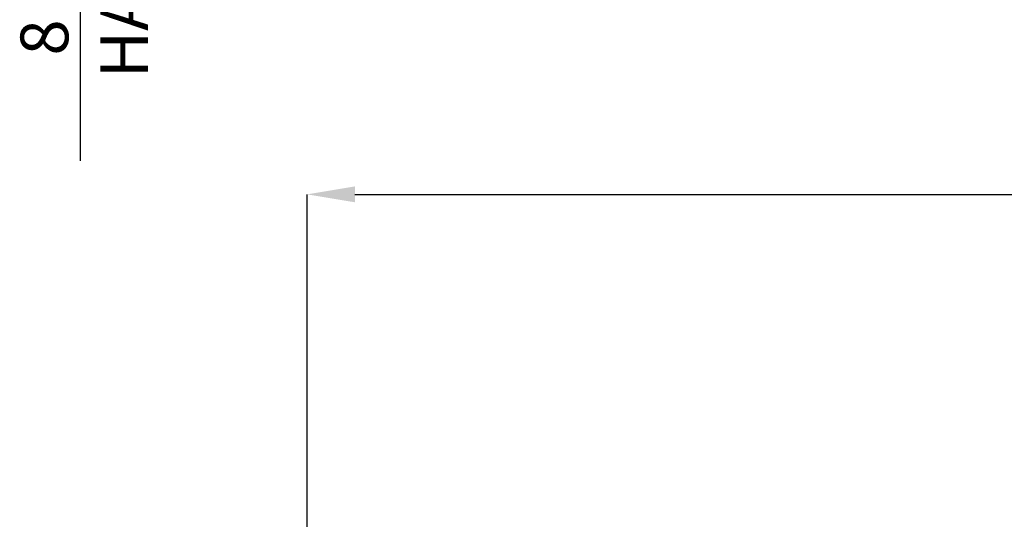
# Model space of a CAD drawing. Units: millimetres. Extents: x 107 to 14555, y -1038 to 2987.
# Drawn here: x 1427 to 2251, y 1557 to 1982 of the extents above; entities that cross this region are included whole.
import ezdxf

# ---------------------------------------------------------------- set-up
doc = ezdxf.new("R2010")
doc.units = ezdxf.units.MM
doc.header["$PDSIZE"] = -1
doc.layers.add('ACO 10', color=10, linetype='Continuous')
doc.styles.add('SLDTEXTSTYLE0', font='TXT', dxfattribs={"width": 0.605})
doc.dimstyles.new('SLDDIMSTYLE0', dxfattribs={"dimtxt": 8, "dimasz": 8, "dimexe": 0, "dimexo": 0.0625, "dimgap": 2, "dimtad": 2, "dimlfac": 5, "dimrnd": 1e-09, "dimzin": 12, "dimdsep": 46, "dimtxsty": 'SLDTEXTSTYLE0', "dimsah": 1, "dimcen": 0.09, "dimadec": 0, "dimazin": 3, "dimtfac": 1, "dimtofl": 0, "dimtmove": 0, "dimatfit": 3, "dimfxl": 0, "dimfrac": 2, "dimtolj": 1, "dimtzin": 12, "dimarcsym": 0})
doc.dimstyles.new('SLDDIMSTYLE2', dxfattribs={"dimtxt": 8, "dimasz": 8, "dimexe": 0, "dimexo": 0.0625, "dimgap": 2, "dimtad": 2, "dimlfac": 5, "dimrnd": 1e-09, "dimzin": 12, "dimdsep": 46, "dimtxsty": 'SLDTEXTSTYLE0', "dimsah": 1, "dimcen": 0.09, "dimadec": 0, "dimazin": 3, "dimtfac": 1, "dimtmove": 0, "dimatfit": 0, "dimfxl": 0, "dimfrac": 2, "dimtolj": 1, "dimtzin": 12, "dimarcsym": 0})

# ---------------------------------------------------------------- blocks, each defined once
blk = doc.blocks.new('*D16')
at = {"layer": 'ACO 10', "color": 0, "linetype": 'Continuous', "lineweight": -2, "transparency": 16777216}
for p, q in [((7.08, 120.41), (7.08, 176.11)), ((15.08, 176.11), (400.92, 176.11)), ((408.92, 120.41), (408.92, 176.11))]:
    blk.add_line(p, q, dxfattribs=at)
at = {"layer": 'ACO 10', "color": 0, "linetype": 'Continuous', "transparency": 16777216}
for points in [[(15.08, 177.44), (15.08, 174.78), (7.08, 176.11)], [(400.92, 177.44), (400.92, 174.78), (408.92, 176.11)]]:
    blk.add_solid(points, dxfattribs=at)
at = {"layer": 'Defpoints', "color": 0, "linetype": 'Continuous', "transparency": 16777216}
for p in [(408.92, 176.11), (7.08, 120.35), (408.92, 120.35)]:
    blk.add_point(p, dxfattribs=at)
at = {"layer": 'ACO 10', "color": 0, "linetype": 'Continuous', "lineweight": 0, "transparency": 16777216, "insert": (208, 186.11), "char_height": 8, "attachment_point": 2, "style": 'SLDTEXTSTYLE0'}
blk.add_mtext('\\A1;2000', dxfattribs=at)
blk = doc.blocks.new('*D17')
at = {"layer": 'ACO 10', "color": 0, "linetype": 'Continuous', "lineweight": -2, "transparency": 16777216}
for p, q in [((-30.9, 7), (-30.9, 15)), ((13.32, -1), (-30.9, -1)), ((-30.9, -1), (-30.9, -2.6)), ((13.32, -2.6), (-30.9, -2.6)), ((-30.9, -10.6), (-30.9, -99.23))]:
    blk.add_line(p, q, dxfattribs=at)
at = {"layer": 'ACO 10', "color": 0, "linetype": 'Continuous', "transparency": 16777216}
for points in [[(-32.23, 7), (-29.56, 7), (-30.9, -1)], [(-32.23, -10.6), (-29.56, -10.6), (-30.9, -2.6)]]:
    blk.add_solid(points, dxfattribs=at)
at = {"layer": 'Defpoints', "color": 0, "linetype": 'Continuous', "transparency": 16777216}
for p in [(13.38, -1), (-30.9, -2.6), (13.38, -2.6)]:
    blk.add_point(p, dxfattribs=at)
at = {"layer": 'ACO 10', "color": 0, "linetype": 'Continuous', "lineweight": 0, "transparency": 16777216, "insert": (-40.9, -58.92), "char_height": 8, "attachment_point": 2, "rotation": 90, "style": 'SLDTEXTSTYLE0'}
blk.add_mtext('\\A1;8 ОТВОР НА СЛОТА', dxfattribs=at)
blk = doc.blocks.new('view')
at = {"layer": 'ACO 10', "linetype": 'Continuous', "lineweight": 0}
dim = blk.add_linear_dim(base=(408.9162, 176.1107), p1=(7.0838, 120.3507), p2=(408.9162, 120.3507), text='2000', dimstyle='SLDDIMSTYLE0', dxfattribs=at)
dim.commit()
dim.dimension.update_dxf_attribs({"geometry": '*D16', "text_midpoint": (208, 176.1107), "dimtype": 160})
blk = doc.blocks.new('plan')
at = {"layer": 'ACO 10', "linetype": 'Continuous', "lineweight": 0}
dim = blk.add_linear_dim(base=(-30.8961, -2.6), p1=(13.3838, -1), p2=(13.3838, -2.6), angle=90, text='8 ОТВОР НА СЛОТА', dimstyle='SLDDIMSTYLE2', dxfattribs=at)
dim.commit()
dim.dimension.update_dxf_attribs({"geometry": '*D17', "text_midpoint": (-30.8961, -58.9167), "dimtype": 160})

msp = doc.modelspace()

# ---------------------------------------------------------------- block references
at = {"xscale": 5, "yscale": 5, "zscale": 5}
for name, p in [('plan', (1632.54, 2360.13)), ('view', (1632.54, 955.48))]:
    msp.add_blockref(name, p, dxfattribs=at)

doc.saveas('drawing.dxf')
